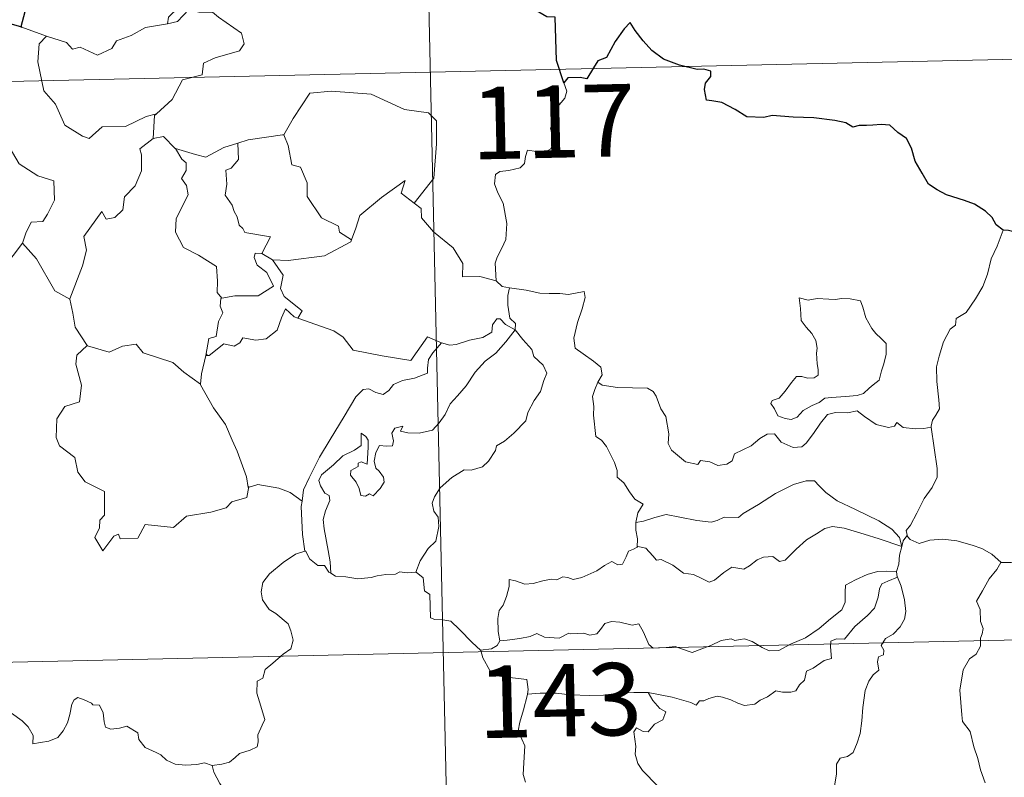
# Model space of a CAD drawing. Units: metres. Extents: x 651115 to 655635, y 4720433 to 4723501.
# Drawn here: x 651707 to 651809, y 4722547 to 4722626 of the extents above; entities that cross this region are included whole.
import ezdxf
from ezdxf.enums import TextEntityAlignment as Align

# ---------------------------------------------------------------- set-up
doc = ezdxf.new("R2010")
doc.units = ezdxf.units.M
doc.header["$MEASUREMENT"] = 0
doc.layers.add('Level 63', color=7, linetype='Continuous', lineweight=0)
doc.styles.add('Arial', font='ARIAL.TTF', dxfattribs={"height": 0.2})

msp = doc.modelspace()

# ---------------------------------------------------------------- linework, layer by layer
at = {"layer": 'Level 63', "linetype": 'Continuous', "lineweight": 30}
msp.add_line((651707.32, 4722624.85, 0.01), (651704.64, 4722625.6, 0.01), dxfattribs=at)
at = {"layer": 'Level 63', "linetype": 'Continuous', "lineweight": 0}
for p, q in [((651707.32, 4722624.85, 0.01), (651709.88, 4722623.9, 0.01)), ((651732.2, 4722601.37, 0.01), (651733.32, 4722600.72, 0.01)), ((651730.85, 4722577.21, 0.01), (651730.78, 4722577.09, 0.01))]:
    msp.add_line(p, q, dxfattribs=at)
for points in [[(651747.02, 4722740.62, 0.01), (651752.36, 4722499.75, 0.01)], [(651731.01, 4722630.73, 0.01), (651730.8, 4722630.72, 0.01), (651730.03, 4722629.37, 0.01), (651727.52, 4722628.93, 0.01), (651724.91, 4722628.1, 0.01), (651722.91, 4722626.25, 0.01), (651722.53, 4722625.89, 0.01), (651722.42, 4722625.19, 0.01)], [(651722.42, 4722625.19, 0.01), (651723.46, 4722625.42, 0.01), (651724.63, 4722626.69, 0.01), (651725.69, 4722626.4, 0.01), (651727.1, 4722626.41, 0.01), (651727.73, 4722625.89, 0.01), (651730.1, 4722624.21, 0.01), (651730.37, 4722623.11, 0.01), (651729.9, 4722622.4, 0.01), (651727.39, 4722621.67, 0.01), (651726.17, 4722621.12, 0.01), (651726.02, 4722619.9, 0.01), (651723.99, 4722619.39, 0.01), (651722.93, 4722617.36, 0.01), (651721.28, 4722615.86, 0.01)], [(651704.64, 4722625.6, 0.01), (651704.43, 4722623.52, 0.01), (651703.7, 4722622.1, 0.01), (651701.78, 4722621.14, 0.01), (651700.47, 4722620.92, 0.01), (651700.81, 4722618.72, 0.01), (651702.75, 4722617.53, 0.01), (651703.17, 4722617.86, 0.01), (651704.23, 4722617.05, 0.01), (651705.29, 4722617.55, 0.01), (651705.93, 4722616.7, 0.01), (651705.81, 4722614.2, 0.01), (651706.03, 4722612.42, 0.01), (651707.04, 4722610.66, 0.01), (651709, 4722609.43, 0.01), (651710.63, 4722608.92, 0.01), (651710.7, 4722606.91, 0.01), (651710, 4722605.45, 0.01), (651709.51, 4722604.69, 0.01), (651708.31, 4722604.63, 0.01), (651707.73, 4722603.47, 0.01), (651707.38, 4722602.44, 0.01)], [(651709.88, 4722623.9, 0.01), (651711.96, 4722623.26, 0.01), (651712.58, 4722622.58, 0.01), (651713.39, 4722622.76, 0.01), (651715.16, 4722621.96, 0.01), (651716.66, 4722622.63, 0.01), (651717.16, 4722623.42, 0.01), (651718.67, 4722624, 0.01), (651720.14, 4722624.8, 0.01), (651722.42, 4722625.19, 0.01)], [(651396.64, 4722612.36, 0.01), (651926.2, 4722624.1, 0.01)], [(651709.88, 4722623.9, 0.01), (651709.14, 4722623.13, 0.01), (651709, 4722621.24, 0.01), (651709.62, 4722618.25, 0.01), (651710.83, 4722616.86, 0.01), (651711.79, 4722614.67, 0.01), (651713.63, 4722613.53, 0.01), (651714.3, 4722613.31, 0.01), (651715.67, 4722614.5, 0.01), (651718.07, 4722614.56, 0.01), (651720.23, 4722615.58, 0.01), (651721.28, 4722615.86, 0.01)], [(651734.35, 4722613.68, 0.01), (651734.5, 4722613.69, 0.01), (651735.47, 4722615.36, 0.01), (651737.2, 4722618.02, 0.01), (651739.45, 4722618.21, 0.01), (651743.54, 4722617.9, 0.01), (651747.01, 4722616.3, 0.01), (651749.51, 4722615.95, 0.01), (651750.31, 4722615.15, 0.01), (651750.33, 4722612.76, 0.01), (651750.04, 4722609.19, 0.01), (651748, 4722606.61, 0.01)], [(651763.54, 4722619.06, 0.01), (651763.84, 4722618.22, 0.01), (651763.64, 4722617.49, 0.01), (651762.89, 4722616.59, 0.01), (651762.48, 4722615.49, 0.01), (651762.16, 4722614.32, 0.01), (651762.68, 4722613.85, 0.01), (651762.6, 4722613.12, 0.01), (651762.18, 4722612.24, 0.01), (651761.29, 4722611.71, 0.01), (651760.68, 4722611.95, 0.01), (651759.77, 4722612.08, 0.01), (651759.57, 4722611.44, 0.01), (651759.45, 4722610.72, 0.01), (651758.99, 4722610.27, 0.01), (651757.82, 4722609.97, 0.01), (651756.91, 4722609.89, 0.01), (651756.45, 4722609.55, 0.01), (651756.33, 4722608.59, 0.01), (651756.69, 4722607.68, 0.01), (651757.23, 4722606.6, 0.01), (651757.61, 4722604.5, 0.01), (651757.52, 4722602.82, 0.01), (651757.11, 4722601.91, 0.01), (651756.6, 4722601, 0.01), (651756.4, 4722600.36, 0.01), (651756.52, 4722598.54, 0.01)], [(651721.28, 4722615.86, 0.01), (651721.09, 4722615.68, 0.01), (651720.95, 4722613.3, 0.01)], [(651720.95, 4722613.3, 0.01), (651719.57, 4722612.23, 0.01), (651719.75, 4722611.59, 0.01), (651719.72, 4722609.93, 0.01), (651719.07, 4722608.4, 0.01), (651717.96, 4722607.26, 0.01), (651717.79, 4722605.91, 0.01), (651716.97, 4722605.1, 0.01), (651716.07, 4722604.92, 0.01), (651715.61, 4722605.72, 0.01), (651713.76, 4722603.13, 0.01), (651714.04, 4722601.72, 0.01), (651713.61, 4722600.09, 0.01), (651712.31, 4722596.66, 0.01), (651712.32, 4722596.64, 0.01)], [(651720.95, 4722613.3, 0.01), (651722.01, 4722613.51, 0.01), (651723.21, 4722612.27, 0.01), (651723.27, 4722612.25, 0.01)], [(651729.72, 4722612.82, 0.01), (651730.78, 4722613.15, 0.01), (651734.35, 4722613.68, 0.01)], [(651734.5, 4722613.69, 0.01), (651734.96, 4722612.59, 0.01), (651735.32, 4722610.56, 0.01), (651736.23, 4722610.33, 0.01), (651736.92, 4722608.7, 0.01), (651736.9, 4722607.27, 0.01), (651738.39, 4722605.06, 0.01), (651740.16, 4722604.2, 0.01), (651740.26, 4722603.59, 0.01), (651741.52, 4722602.78, 0.01)], [(651723.27, 4722612.25, 0.01), (651723.93, 4722611.16, 0.01), (651724.38, 4722610.79, 0.01), (651724.36, 4722609.98, 0.01), (651723.88, 4722609.14, 0.01), (651724.39, 4722608.41, 0.01), (651724.59, 4722607.46, 0.01), (651723.34, 4722605, 0.01), (651723.26, 4722603.59, 0.01), (651724.09, 4722602.01, 0.01), (651725.66, 4722601.19, 0.01), (651727.5, 4722600.03, 0.01), (651727.63, 4722598.51, 0.01), (651727.57, 4722597.33, 0.01), (651728.08, 4722596.74, 0.01)], [(651723.27, 4722612.25, 0.01), (651725.34, 4722611.64, 0.01), (651726.42, 4722611.36, 0.01), (651728.27, 4722612.38, 0.01), (651729.72, 4722612.82, 0.01)], [(651729.72, 4722612.82, 0.01), (651729.8, 4722611.14, 0.01), (651729.04, 4722610.24, 0.01), (651728.49, 4722610, 0.01), (651728.58, 4722608.56, 0.01), (651728.42, 4722607.44, 0.01), (651729.14, 4722606.38, 0.01), (651729.34, 4722605.72, 0.01), (651729.67, 4722605.19, 0.01), (651729.85, 4722604.32, 0.01), (651730.24, 4722603.98, 0.01), (651730.44, 4722603.54, 0.01), (651733.11, 4722603.09, 0.01), (651732.2, 4722601.37, 0.01)], [(651741.52, 4722602.78, 0.01), (651741.96, 4722604, 0.01), (651742.37, 4722605.33, 0.01), (651744.61, 4722607.18, 0.01), (651747.06, 4722608.94, 0.01), (651746.67, 4722607.63, 0.01), (651748, 4722606.61, 0.01)], [(651748, 4722606.61, 0.01), (651748.74, 4722606.05, 0.01), (651748.78, 4722605.08, 0.01), (651750, 4722603.63, 0.01), (651752.07, 4722601.96, 0.01), (651753.06, 4722600.35, 0.01), (651753.01, 4722598.96, 0.01), (651754.81, 4722598.98, 0.01), (651756.52, 4722598.54, 0.01)], [(651809.09, 4722603.8, 0.01), (651808.46, 4722602.14, 0.01), (651807.85, 4722600.83, 0.01), (651807.45, 4722599.24, 0.01), (651806.97, 4722597.94, 0.01), (651806.22, 4722596.68, 0.01), (651805.24, 4722595.27, 0.01), (651804.22, 4722594.62, 0.01), (651804.16, 4722593.94, 0.01), (651803.6, 4722593.52, 0.01), (651802.9, 4722592.21, 0.01), (651802.45, 4722590.72, 0.01), (651802.17, 4722589.63, 0.01), (651802.22, 4722588.1, 0.01), (651802.42, 4722586.2, 0.01), (651802.47, 4722585.27, 0.01), (651802.11, 4722584.59, 0.01), (651801.75, 4722584.08, 0.01), (651801.61, 4722583.46, 0.01), (651801.62, 4722583.36, 0.01)], [(651704.45, 4722598.61, 0.01), (651707.38, 4722602.44, 0.01)], [(651707.38, 4722602.44, 0.01), (651708.85, 4722600.81, 0.01), (651710.76, 4722597.5, 0.01), (651712.32, 4722596.64, 0.01)], [(651733.32, 4722600.72, 0.01), (651734.96, 4722600.63, 0.01), (651738.71, 4722601.13, 0.01), (651741.45, 4722602.58, 0.01), (651741.52, 4722602.78, 0.01)], [(651732.2, 4722601.37, 0.01), (651731.51, 4722601.42, 0.01), (651731.41, 4722600.95, 0.01), (651731.72, 4722600.17, 0.01), (651732.72, 4722599.41, 0.01), (651733.44, 4722597.97, 0.01), (651731.84, 4722596.98, 0.01), (651729.43, 4722596.99, 0.01), (651728.08, 4722596.74, 0.01)], [(651735.96, 4722594.67, 0.01), (651736.38, 4722595.44, 0.01), (651734.53, 4722596.9, 0.01), (651734.16, 4722597.74, 0.01), (651734.44, 4722599.14, 0.01), (651733.32, 4722600.72, 0.01)], [(651756.52, 4722598.54, 0.01), (651757.14, 4722597.94, 0.01), (651757.88, 4722597.8, 0.01)], [(651757.88, 4722597.8, 0.01), (651757.74, 4722597.02, 0.01), (651757.74, 4722596.03, 0.01), (651757.94, 4722594.65, 0.01), (651758.53, 4722594.1, 0.01), (651758.48, 4722593.45, 0.01)], [(651757.88, 4722597.8, 0.01), (651757.89, 4722597.8, 0.01), (651759.61, 4722597.56, 0.01), (651761.04, 4722597.25, 0.01), (651762.01, 4722597.21, 0.01), (651763.11, 4722597.24, 0.01), (651764.01, 4722597.12, 0.01), (651765.64, 4722597.44, 0.01), (651765.74, 4722596.8, 0.01), (651765.42, 4722595.62, 0.01), (651764.94, 4722594.23, 0.01), (651764.58, 4722592.58, 0.01), (651764.72, 4722591.54, 0.01), (651765.53, 4722590.98, 0.01), (651766.59, 4722590.22, 0.01), (651767.36, 4722589.57, 0.01), (651767.5, 4722588.8, 0.01), (651767.06, 4722588.04, 0.01)], [(651728.08, 4722596.74, 0.01), (651727.95, 4722596.7, 0.01), (651727.89, 4722595.91, 0.01), (651728.18, 4722595.22, 0.01), (651727.72, 4722594.33, 0.01), (651727.49, 4722592.76, 0.01), (651726.72, 4722592.55, 0.01), (651726.41, 4722590.8, 0.01), (651726.53, 4722590.93, 0.01)], [(651787.95, 4722596.76, 0.01), (651788.08, 4722595.68, 0.01), (651788.15, 4722594.43, 0.01), (651788.65, 4722593.74, 0.01), (651789.26, 4722593.07, 0.01), (651789.67, 4722592.36, 0.01), (651789.79, 4722591.54, 0.01), (651789.73, 4722591.03, 0.01), (651789.79, 4722589.93, 0.01), (651789.92, 4722589.33, 0.01), (651789.91, 4722588.77, 0.01), (651789.48, 4722588.46, 0.01), (651788.8, 4722588.44, 0.01), (651788.21, 4722588.62, 0.01), (651787.64, 4722588.62, 0.01), (651787.13, 4722587.99, 0.01), (651786.48, 4722587.09, 0.01), (651785.85, 4722586.36, 0.01), (651785.14, 4722586.14, 0.01), (651784.99, 4722585.82, 0.01), (651785.37, 4722585.27, 0.01), (651785.72, 4722584.55, 0.01), (651786.48, 4722584.25, 0.01), (651787.12, 4722584.16, 0.01), (651787.72, 4722584.39, 0.01), (651788.36, 4722585.08, 0.01), (651789.27, 4722585.59, 0.01), (651789.99, 4722585.92, 0.01), (651790.6, 4722586.38, 0.01), (651791.28, 4722586.43, 0.01), (651792.73, 4722586.55, 0.01), (651793.94, 4722586.64, 0.01), (651794.59, 4722586.85, 0.01), (651795.2, 4722587.39, 0.01), (651795.59, 4722587.75, 0.01), (651796.24, 4722588.23, 0.01), (651796.47, 4722589.2, 0.01), (651796.7, 4722589.92, 0.01), (651796.97, 4722590.93, 0.01), (651796.95, 4722592.03, 0.01), (651796.44, 4722592.56, 0.01), (651795.87, 4722593.06, 0.01), (651795.46, 4722593.6, 0.01), (651794.86, 4722594.71, 0.01), (651794.52, 4722595.8, 0.01), (651794.31, 4722596.48, 0.01), (651793.21, 4722596.67, 0.01), (651792.32, 4722596.69, 0.01), (651791.69, 4722596.59, 0.01), (651791.01, 4722596.63, 0.01), (651789.8, 4722596.72, 0.01), (651788.85, 4722596.52, 0.01), (651787.95, 4722596.76, 0.01)], [(651712.32, 4722596.64, 0.01), (651712.6, 4722595.18, 0.01), (651712.85, 4722593.73, 0.01), (651714.1, 4722591.83, 0.01)], [(651726.41, 4722590.8, 0.01), (651726.76, 4722590.81, 0.01), (651728.29, 4722592.01, 0.01), (651729.33, 4722591.77, 0.01), (651729.93, 4722592.1, 0.01), (651730.25, 4722592.61, 0.01), (651731.58, 4722592.39, 0.01), (651732.67, 4722592.52, 0.01), (651733.8, 4722593.42, 0.01), (651734.27, 4722594.69, 0.01), (651734.67, 4722595.65, 0.01), (651735.56, 4722594.81, 0.01), (651735.96, 4722594.67, 0.01)], [(651735.96, 4722594.67, 0.01), (651739.67, 4722593.36, 0.01), (651740.66, 4722592.7, 0.01), (651741.7, 4722591.36, 0.01), (651744.69, 4722590.76, 0.01), (651747.65, 4722590.26, 0.01), (651749.39, 4722592.74, 0.01), (651750.83, 4722592.12, 0.01)], [(651758.48, 4722593.45, 0.01), (651757.48, 4722594.01, 0.01), (651756.94, 4722594.59, 0.01), (651756.58, 4722594.61, 0.01), (651756.13, 4722593.97, 0.01), (651756.05, 4722593.21, 0.01), (651755.14, 4722592.67, 0.01), (651753.74, 4722592.4, 0.01), (651752.36, 4722591.93, 0.01), (651751.7, 4722591.88, 0.01), (651750.83, 4722592.12, 0.01)], [(651739.36, 4722568.21, 0.01), (651739.31, 4722569.39, 0.01), (651739.1, 4722570.55, 0.01), (651738.67, 4722572.81, 0.01), (651738.57, 4722573.79, 0.01), (651738.82, 4722574.68, 0.01), (651739.25, 4722575.77, 0.01), (651739.19, 4722576.26, 0.01), (651738.75, 4722576.52, 0.01), (651738.29, 4722577.27, 0.01), (651738.14, 4722577.84, 0.01), (651738.4, 4722578.42, 0.01), (651739.65, 4722579.44, 0.01), (651740.63, 4722580.39, 0.01), (651741.82, 4722580.97, 0.01), (651742.53, 4722581.46, 0.01), (651742.51, 4722582.74, 0.01), (651742.99, 4722582.39, 0.01), (651743.23, 4722582.01, 0.01), (651743.25, 4722581.28, 0.01), (651743.12, 4722579.53, 0.01), (651742.51, 4722579.75, 0.01), (651742.2, 4722579.63, 0.01), (651742.2, 4722579.29, 0.01), (651741.43, 4722578.86, 0.01), (651741.4, 4722578.37, 0.01), (651742, 4722577.65, 0.01), (651742.32, 4722576.99, 0.01), (651742.48, 4722576.26, 0.01), (651742.95, 4722576.19, 0.01), (651743.37, 4722576.46, 0.01), (651743.77, 4722576.24, 0.01), (651744.47, 4722576.99, 0.01), (651744.9, 4722577.64, 0.01), (651744.84, 4722578.19, 0.01), (651744.39, 4722578.81, 0.01), (651744.04, 4722579.12, 0.01), (651743.85, 4722579.85, 0.01), (651744.03, 4722580.72, 0.01), (651744.41, 4722581.46, 0.01), (651745.14, 4722581.39, 0.01), (651745.76, 4722581.42, 0.01), (651745.86, 4722581.94, 0.01), (651745.71, 4722582.72, 0.01), (651746.01, 4722583.25, 0.01), (651746.83, 4722583.48, 0.01), (651746.6, 4722582.93, 0.01), (651747.35, 4722582.77, 0.01), (651748.54, 4722582.75, 0.01), (651749.92, 4722583.06, 0.01), (651750.61, 4722583.8, 0.01), (651751.22, 4722584.69, 0.01), (651751.76, 4722585.77, 0.01), (651752.51, 4722586.61, 0.01), (651753.4, 4722587.64, 0.01), (651754.35, 4722589.07, 0.01), (651755.38, 4722590.19, 0.01), (651756.47, 4722591.04, 0.01), (651757.52, 4722592.21, 0.01), (651758.48, 4722593.45, 0.01)], [(651758.48, 4722593.45, 0.01), (651759.28, 4722592.44, 0.01), (651760.2, 4722591.42, 0.01), (651760.43, 4722590.69, 0.01), (651761.39, 4722589.79, 0.01), (651761.76, 4722588.97, 0.01), (651761.45, 4722588.19, 0.01), (651761.1, 4722587.05, 0.01), (651760.47, 4722586.12, 0.01), (651759.8, 4722584.89, 0.01), (651759.58, 4722584.01, 0.01), (651758.35, 4722582.73, 0.01), (651757.39, 4722581.9, 0.01), (651756.56, 4722581.43, 0.01), (651756.45, 4722580.94, 0.01), (651755.73, 4722579.83, 0.01), (651755.1, 4722579.25, 0.01), (651753.91, 4722578.9, 0.01), (651753.2, 4722578.92, 0.01), (651751.91, 4722578.15, 0.01), (651750.69, 4722577.07, 0.01), (651750.13, 4722576.12, 0.01), (651749.87, 4722575.48, 0.01), (651750.06, 4722574.66, 0.01), (651750.51, 4722574.01, 0.01), (651750.58, 4722573.04, 0.01), (651750.26, 4722571.55, 0.01), (651749.45, 4722570.77, 0.01), (651748.62, 4722569.5, 0.01), (651748.19, 4722568.33, 0.01)], [(651714.1, 4722591.83, 0.01), (651713.02, 4722590.82, 0.01), (651712.92, 4722589.88, 0.01), (651713.51, 4722587.71, 0.01), (651713.29, 4722585.99, 0.01), (651711.79, 4722585.49, 0.01), (651710.95, 4722584.21, 0.01), (651710.87, 4722582.3, 0.01), (651711.22, 4722581.42, 0.01), (651712.81, 4722580.22, 0.01), (651713.15, 4722578.7, 0.01), (651713.88, 4722577.69, 0.01), (651715.89, 4722576.69, 0.01), (651715.89, 4722574.22, 0.01), (651715.4, 4722573.71, 0.01), (651715.39, 4722572.91, 0.01), (651714.88, 4722571.9, 0.01), (651715.73, 4722570.52, 0.01), (651716.85, 4722572.04, 0.01), (651717.36, 4722572.27, 0.01), (651717.51, 4722571.78, 0.01), (651719.36, 4722571.86, 0.01), (651720.13, 4722573.26, 0.01), (651723.04, 4722572.94, 0.01), (651724.41, 4722574.14, 0.01), (651726.92, 4722574.56, 0.01), (651728.53, 4722574.98, 0.01), (651729.1, 4722575.61, 0.01), (651730.65, 4722576.05, 0.01), (651730.85, 4722577.21, 0.01)], [(651714.1, 4722591.83, 0.01), (651714.12, 4722591.78, 0.01), (651716.38, 4722591.14, 0.01), (651717.75, 4722591.76, 0.01), (651719.18, 4722591.98, 0.01), (651719.9, 4722591.07, 0.01), (651722.99, 4722590.06, 0.01), (651724.11, 4722589.05, 0.01), (651725.87, 4722587.83, 0.01)], [(651750.83, 4722592.12, 0.01), (651749.95, 4722591.07, 0.01), (651749.48, 4722590.39, 0.01), (651749.38, 4722589.48, 0.01), (651749.4, 4722588.96, 0.01), (651748.06, 4722588.45, 0.01), (651746.81, 4722588.19, 0.01), (651745.86, 4722587.78, 0.01), (651745.39, 4722587.18, 0.01), (651744.8, 4722586.74, 0.01), (651744.03, 4722586.96, 0.01), (651743.31, 4722587.34, 0.01), (651742.72, 4722587.27, 0.01), (651741.96, 4722586.51, 0.01), (651740.76, 4722584.45, 0.01), (651739.31, 4722582.09, 0.01), (651738.18, 4722580.26, 0.01), (651737.11, 4722578.1, 0.01), (651736.53, 4722576.87, 0.01), (651736.38, 4722575.7, 0.01)], [(651725.87, 4722587.83, 0.01), (651725.96, 4722588.9, 0.01), (651726.41, 4722590.8, 0.01)], [(651730.78, 4722577.09, 0.01), (651730.63, 4722578.22, 0.01), (651729.65, 4722580.87, 0.01), (651729.13, 4722582, 0.01), (651728.46, 4722583.65, 0.01), (651727.21, 4722585.37, 0.01), (651725.86, 4722587.75, 0.01), (651725.87, 4722587.83, 0.01)], [(651767.06, 4722588.04, 0.01), (651766.76, 4722587.25, 0.01), (651766.5, 4722586.53, 0.01), (651766.64, 4722585.52, 0.01), (651766.61, 4722584.6, 0.01), (651766.86, 4722582.4, 0.01), (651767.42, 4722582.01, 0.01), (651767.94, 4722581.34, 0.01), (651768.41, 4722580.45, 0.01), (651768.8, 4722579.69, 0.01), (651769.07, 4722578.87, 0.01), (651769.05, 4722578.16, 0.01), (651769.74, 4722577.59, 0.01), (651770.34, 4722576.66, 0.01), (651770.89, 4722575.88, 0.01), (651771.77, 4722575.36, 0.01), (651771.21, 4722574.47, 0.01), (651771, 4722573.48, 0.01)], [(651801.62, 4722583.36, 0.01), (651800.86, 4722583.22, 0.01), (651800.01, 4722583.2, 0.01), (651798.71, 4722583.34, 0.01), (651798.05, 4722583.83, 0.01), (651797.82, 4722583.48, 0.01), (651797.19, 4722583.33, 0.01), (651795.92, 4722583.64, 0.01), (651794.7, 4722584.48, 0.01), (651793.96, 4722585.07, 0.01), (651792.94, 4722584.86, 0.01), (651791.69, 4722584.88, 0.01), (651790.88, 4722584.68, 0.01), (651790.15, 4722583.76, 0.01), (651789.41, 4722582.7, 0.01), (651788.66, 4722581.69, 0.01), (651788.2, 4722581.31, 0.01), (651787.31, 4722581.24, 0.01), (651786.07, 4722581.8, 0.01), (651785.37, 4722582.66, 0.01), (651784.6, 4722582.63, 0.01), (651783.86, 4722582.17, 0.01), (651782.97, 4722581.43, 0.01), (651781.21, 4722580.59, 0.01), (651780.97, 4722579.87, 0.01), (651780.43, 4722579.53, 0.01), (651779.51, 4722579.37, 0.01), (651778.68, 4722579.77, 0.01), (651777.69, 4722579.91, 0.01), (651777.41, 4722579.49, 0.01), (651776.14, 4722579.77, 0.01), (651774.71, 4722580.97, 0.01), (651774.34, 4722581.68, 0.01), (651774.41, 4722582.66, 0.01), (651774.11, 4722584.45, 0.01), (651773.58, 4722585.26, 0.01), (651773.1, 4722586.59, 0.01), (651772.79, 4722587.07, 0.01), (651772.21, 4722587.41, 0.01), (651770.65, 4722587.45, 0.01), (651769.1, 4722587.48, 0.01), (651767.51, 4722587.7, 0.01), (651767.06, 4722588.04, 0.01)], [(651801.62, 4722583.36, 0.01), (651802.23, 4722579.07, 0.01), (651802.26, 4722578.19, 0.01), (651801.74, 4722577.09, 0.01), (651800.91, 4722575.96, 0.01), (651800.12, 4722574.43, 0.01), (651799.49, 4722573.19, 0.01), (651799.03, 4722572.63, 0.01), (651799.17, 4722572.02, 0.01)], [(651736.38, 4722575.7, 0.01), (651735.15, 4722576.58, 0.01), (651733.99, 4722577.02, 0.01), (651731.8, 4722577.41, 0.01), (651730.78, 4722577.09, 0.01)], [(651798.59, 4722570.99, 0.01), (651798.35, 4722571.92, 0.01), (651797.54, 4722572.77, 0.01), (651796.19, 4722573.66, 0.01), (651793.77, 4722574.81, 0.01), (651791.88, 4722575.73, 0.01), (651790.69, 4722576.58, 0.01), (651789.99, 4722577.27, 0.01), (651789.54, 4722577.78, 0.01), (651788.67, 4722577.79, 0.01), (651787.33, 4722577.4, 0.01), (651785.47, 4722576.49, 0.01), (651783.73, 4722575.34, 0.01), (651782.11, 4722574.39, 0.01), (651781.63, 4722573.99, 0.01), (651780.15, 4722574.01, 0.01), (651779.44, 4722573.69, 0.01), (651778.8, 4722573.52, 0.01), (651777.31, 4722573.68, 0.01), (651775.56, 4722574.03, 0.01), (651774.15, 4722574.29, 0.01), (651772.96, 4722573.99, 0.01), (651771.79, 4722573.62, 0.01), (651771, 4722573.48, 0.01)], [(651736.38, 4722575.7, 0.01), (651736.3, 4722575.13, 0.01), (651736.43, 4722572.21, 0.01), (651736.69, 4722570.49, 0.01)], [(651771, 4722573.48, 0.01), (651770.98, 4722572.66, 0.01), (651771.16, 4722571.76, 0.01), (651771.13, 4722570.92, 0.01)], [(651771.13, 4722570.92, 0.01), (651771.21, 4722570.97, 0.01), (651772.02, 4722570.82, 0.01), (651772.75, 4722570.02, 0.01), (651773.14, 4722569.58, 0.01), (651773.62, 4722569.64, 0.01), (651774.84, 4722569.03, 0.01), (651775.95, 4722568.22, 0.01), (651776.99, 4722568.08, 0.01), (651777.78, 4722567.7, 0.01), (651778.61, 4722567.29, 0.01), (651779.17, 4722567.48, 0.01), (651780.11, 4722568.29, 0.01), (651780.95, 4722568.84, 0.01), (651782.19, 4722568.62, 0.01), (651782.79, 4722568.98, 0.01), (651783.57, 4722569.59, 0.01), (651784.24, 4722569.89, 0.01), (651785.21, 4722569.95, 0.01), (651785.88, 4722569.43, 0.01), (651786.49, 4722569.56, 0.01), (651787.62, 4722570.7, 0.01), (651788.68, 4722571.66, 0.01), (651789.74, 4722572.29, 0.01), (651790.58, 4722572.84, 0.01), (651791.39, 4722573.06, 0.01), (651792.6, 4722572.89, 0.01), (651794.66, 4722572.27, 0.01), (651796.23, 4722571.78, 0.01), (651798.59, 4722570.99, 0.01)], [(651799.17, 4722572.02, 0.01), (651799.09, 4722572.09, 0.01), (651798.73, 4722571.56, 0.01), (651798.59, 4722570.99, 0.01)], [(651808.87, 4722569.31, 0.01), (651807.91, 4722570.17, 0.01), (651806.87, 4722570.77, 0.01), (651805.88, 4722571.11, 0.01), (651804.28, 4722571.58, 0.01), (651802.82, 4722571.75, 0.01), (651801.47, 4722571.64, 0.01), (651800.37, 4722571.3, 0.01), (651799.45, 4722571.71, 0.01), (651799.17, 4722572.02, 0.01)], [(651727.07, 4722548.26, 0.01), (651728.08, 4722548.41, 0.01), (651728.87, 4722548.6, 0.01), (651729.46, 4722549.11, 0.01), (651729.91, 4722549.51, 0.01), (651730.99, 4722549.86, 0.01), (651731.72, 4722550.2, 0.01), (651731.83, 4722550.71, 0.01), (651731.79, 4722551.45, 0.01), (651732.26, 4722552.45, 0.01), (651732.54, 4722553.04, 0.01), (651731.96, 4722554.86, 0.01), (651731.69, 4722555.76, 0.01), (651731.72, 4722557.03, 0.01), (651732.31, 4722557.34, 0.01), (651732.55, 4722558.23, 0.01), (651733.37, 4722558.89, 0.01), (651734.43, 4722559.8, 0.01), (651735.23, 4722560.37, 0.01), (651735.46, 4722561.26, 0.01), (651735.21, 4722562.25, 0.01), (651734.96, 4722562.96, 0.01), (651733.66, 4722564.04, 0.01), (651732.97, 4722564.45, 0.01), (651732.3, 4722565.44, 0.01), (651732.13, 4722566.27, 0.01), (651732.33, 4722567.25, 0.01), (651733.02, 4722568.15, 0.01), (651734.44, 4722569.31, 0.01), (651735.71, 4722570.19, 0.01), (651736.69, 4722570.49, 0.01)], [(651736.69, 4722570.49, 0.01), (651736.79, 4722570.51, 0.01), (651737.15, 4722569.69, 0.01), (651738.03, 4722569.02, 0.01), (651738.71, 4722569.02, 0.01), (651739.16, 4722568.33, 0.01), (651739.36, 4722568.21, 0.01)], [(651756.91, 4722561.21, 0.01), (651756.71, 4722562.18, 0.01), (651756.68, 4722563.5, 0.01), (651756.84, 4722564.33, 0.01), (651757.23, 4722564.91, 0.01), (651757.58, 4722565.78, 0.01), (651757.86, 4722566.85, 0.01), (651757.86, 4722567.55, 0.01), (651758.52, 4722567.41, 0.01), (651759.5, 4722567.07, 0.01), (651760.34, 4722567.15, 0.01), (651761.34, 4722567.42, 0.01), (651762.22, 4722567.61, 0.01), (651762.8, 4722567.54, 0.01), (651763.43, 4722567.85, 0.01), (651763.96, 4722567.75, 0.01), (651764.51, 4722567.55, 0.01), (651765.4, 4722567.78, 0.01), (651766.95, 4722568.46, 0.01), (651767.75, 4722569, 0.01), (651768.5, 4722569.41, 0.01), (651769.13, 4722569.09, 0.01), (651769.62, 4722569.15, 0.01), (651770, 4722569.91, 0.01), (651770.24, 4722570.5, 0.01), (651770.74, 4722570.69, 0.01), (651771.13, 4722570.92, 0.01)], [(651798.59, 4722570.99, 0.01), (651798.59, 4722570.98, 0.01), (651798.32, 4722570.09, 0.01), (651798.27, 4722569.15, 0.01), (651798.01, 4722568.39, 0.01)], [(651808.87, 4722569.31, 0.01), (651808.86, 4722569.31, 0.01), (651808.42, 4722568.58, 0.01), (651807.65, 4722567.62, 0.01), (651806.96, 4722566.4, 0.01), (651806.33, 4722565.31, 0.01), (651806.69, 4722564.46, 0.01), (651806.75, 4722563.21, 0.01), (651807.03, 4722562.49, 0.01), (651806.9, 4722561.92, 0.01), (651806.74, 4722561.48, 0.01), (651806.75, 4722560.65, 0.01), (651806.29, 4722559.82, 0.01), (651805.59, 4722559.33, 0.01), (651804.95, 4722558.2, 0.01), (651804.61, 4722556.07, 0.01), (651804.79, 4722553.51, 0.01), (651804.87, 4722552.83, 0.01), (651805.68, 4722551.8, 0.01), (651806.06, 4722550.22, 0.01), (651806.46, 4722548.99, 0.01), (651806.74, 4722547.81, 0.01), (651807.23, 4722546.46, 0.01)], [(651811.25, 4722569, 0.01), (651811.24, 4722569.08, 0.01), (651810.59, 4722569.39, 0.01), (651809.92, 4722569.32, 0.01), (651808.87, 4722569.31, 0.01)], [(651739.36, 4722568.21, 0.01), (651739.84, 4722567.89, 0.01), (651740.93, 4722567.85, 0.01), (651742.16, 4722567.62, 0.01), (651743.54, 4722567.75, 0.01), (651744.18, 4722567.95, 0.01), (651745.07, 4722568.08, 0.01), (651746.09, 4722568.12, 0.01), (651746.53, 4722568.35, 0.01), (651747.28, 4722568.25, 0.01), (651748.19, 4722568.33, 0.01)], [(651748.19, 4722568.33, 0.01), (651748.21, 4722568.33, 0.01), (651748.94, 4722567.72, 0.01), (651749.09, 4722566.38, 0.01), (651749.64, 4722566.02, 0.01), (651749.7, 4722563.58, 0.01), (651750.17, 4722563.41, 0.01), (651750.97, 4722563.39, 0.01), (651751.81, 4722563.24, 0.01), (651752.72, 4722562.39, 0.01), (651754.04, 4722561.01, 0.01), (651754.89, 4722560.24, 0.01)], [(651798.01, 4722568.39, 0.01), (651796.97, 4722568.44, 0.01), (651796.05, 4722568.39, 0.01), (651794.99, 4722568.07, 0.01), (651793.76, 4722567.53, 0.01), (651792.74, 4722566.97, 0.01), (651792.7, 4722566.26, 0.01), (651792.72, 4722565.22, 0.01), (651792.36, 4722564.42, 0.01), (651791.18, 4722563.47, 0.01), (651790.02, 4722562.49, 0.01), (651788.6, 4722561.5, 0.01), (651787.02, 4722560.85, 0.01), (651785.84, 4722560.19, 0.01), (651784.81, 4722560.15, 0.01), (651784.11, 4722560.5, 0.01), (651783.07, 4722561.12, 0.01), (651782.25, 4722561.4, 0.01), (651781.8, 4722561.32, 0.01), (651781.26, 4722561.22, 0.01), (651780.87, 4722561.42, 0.01), (651779.86, 4722561.23, 0.01), (651778.79, 4722560.73, 0.01), (651777.83, 4722560.37, 0.01), (651776.84, 4722559.99, 0.01), (651775.72, 4722560.36, 0.01), (651775.07, 4722560.62, 0.01), (651774.13, 4722560.5, 0.01), (651772.81, 4722560.44, 0.01), (651772.33, 4722560.81, 0.01), (651771.8, 4722562.11, 0.01), (651771.3, 4722562.97, 0.01), (651770.61, 4722562.83, 0.01), (651769.34, 4722563.12, 0.01), (651768.47, 4722563.2, 0.01), (651767.79, 4722563, 0.01), (651767.32, 4722562.39, 0.01), (651766.94, 4722561.91, 0.01), (651766.21, 4722561.79, 0.01), (651765.61, 4722561.98, 0.01), (651764.23, 4722561.93, 0.01), (651764.06, 4722561.98, 0.01), (651763.03, 4722561.49, 0.01), (651761.52, 4722561.57, 0.01), (651760.74, 4722561.97, 0.01), (651760.03, 4722561.63, 0.01), (651758.97, 4722561.45, 0.01), (651757.67, 4722561.26, 0.01), (651756.91, 4722561.21, 0.01)], [(651798.01, 4722568.39, 0.01), (651798.01, 4722568.36, 0.01), (651798.11, 4722567.84, 0.01), (651798.13, 4722567.8, 0.01)], [(651772.26, 4722555.83, 0.01), (651774.75, 4722555.36, 0.01), (651776.7, 4722554.79, 0.01), (651777.24, 4722554.51, 0.01), (651777.61, 4722554.99, 0.01), (651778.06, 4722554.97, 0.01), (651778.57, 4722555.21, 0.01), (651779.43, 4722555.45, 0.01), (651779.99, 4722555.37, 0.01), (651780.86, 4722555.07, 0.01), (651781.58, 4722554.72, 0.01), (651782.26, 4722554.48, 0.01), (651783.32, 4722554.63, 0.01), (651783.89, 4722555.04, 0.01), (651784.64, 4722555.39, 0.01), (651785.52, 4722556.02, 0.01), (651786.21, 4722555.89, 0.01), (651787.07, 4722555.89, 0.01), (651787.58, 4722556, 0.01), (651787.98, 4722556.65, 0.01), (651788.49, 4722557.11, 0.01), (651788.7, 4722558.05, 0.01), (651789.4, 4722558.37, 0.01), (651790.52, 4722559.16, 0.01), (651791.29, 4722559.38, 0.01), (651791.18, 4722560.56, 0.01), (651791.21, 4722561.17, 0.01), (651791.79, 4722561.41, 0.01), (651792.62, 4722561.38, 0.01), (651793.69, 4722562.68, 0.01), (651795.01, 4722563.84, 0.01), (651795.75, 4722564.58, 0.01), (651796.11, 4722565.72, 0.01), (651796.28, 4722566.6, 0.01), (651796.5, 4722567.1, 0.01), (651797.13, 4722567.4, 0.01), (651798.13, 4722567.8, 0.01)], [(651798.13, 4722567.8, 0.01), (651798.51, 4722566.87, 0.01), (651798.85, 4722565.45, 0.01), (651798.99, 4722564.23, 0.01), (651798.87, 4722563.46, 0.01), (651798.4, 4722562.66, 0.01), (651797.67, 4722561.89, 0.01), (651796.88, 4722561.45, 0.01), (651796.45, 4722560.7, 0.01), (651796.7, 4722560.24, 0.01), (651796.69, 4722559.76, 0.01), (651796.17, 4722559.55, 0.01), (651796.06, 4722559.02, 0.01), (651796.18, 4722558.14, 0.01), (651795.61, 4722557.67, 0.01), (651795.17, 4722557.02, 0.01), (651794.77, 4722556.04, 0.01), (651794.54, 4722554.28, 0.01), (651794.43, 4722552.89, 0.01), (651794.27, 4722551.6, 0.01), (651793.94, 4722550.61, 0.01), (651793.54, 4722549.62, 0.01), (651792.94, 4722549.19, 0.01), (651792.19, 4722549.04, 0.01), (651791.82, 4722548.4, 0.01), (651791.8, 4722547.36, 0.01), (651791.43, 4722545.13, 0.01)], [(651397.98, 4722552.14, 0.01), (651927.54, 4722563.89, 0.01)], [(651756.91, 4722561.21, 0.01), (651756.63, 4722560.72, 0.01), (651756.04, 4722560.36, 0.01), (651754.89, 4722560.24, 0.01)], [(651754.89, 4722560.24, 0.01), (651754.94, 4722560.19, 0.01), (651755.13, 4722559.45, 0.01), (651755.86, 4722558.12, 0.01), (651756.59, 4722557.55, 0.01), (651757.62, 4722557.44, 0.01), (651759.7, 4722557.18, 0.01), (651759.82, 4722556.16, 0.01), (651759.76, 4722555.68, 0.01)], [(651706.27, 4722553.7, 0.01), (651707.35, 4722552.91, 0.01), (651707.97, 4722552.28, 0.01), (651708.51, 4722551.37, 0.01), (651708.46, 4722550.5, 0.01), (651709.26, 4722550.65, 0.01), (651710.12, 4722550.78, 0.01), (651711.07, 4722551.18, 0.01), (651711.61, 4722551.86, 0.01), (651712.06, 4722552.68, 0.01), (651712.29, 4722553.54, 0.01), (651712.52, 4722554.64, 0.01), (651712.74, 4722555.07, 0.01), (651713.14, 4722555.31, 0.01), (651713.78, 4722555.09, 0.01), (651714.54, 4722554.73, 0.01), (651714.7, 4722554.56, 0.01), (651715.38, 4722554.54, 0.01), (651715.77, 4722553.74, 0.01), (651715.87, 4722552.78, 0.01), (651715.99, 4722552.26, 0.01), (651716.55, 4722552.04, 0.01), (651717.46, 4722552.14, 0.01), (651718.22, 4722552.36, 0.01), (651719.35, 4722551.65, 0.01), (651719.46, 4722550.96, 0.01), (651720.12, 4722550.14, 0.01), (651721.25, 4722549.63, 0.01), (651721.74, 4722549.37, 0.01), (651722.34, 4722548.83, 0.01), (651723.21, 4722548.39, 0.01), (651724.3, 4722548.31, 0.01), (651725.49, 4722548.36, 0.01), (651726.26, 4722548.53, 0.01), (651727.07, 4722548.26, 0.01)], [(651759.76, 4722555.68, 0.01), (651759.73, 4722555.49, 0.01), (651759.36, 4722554.04, 0.01), (651758.98, 4722552.77, 0.01), (651758.8, 4722551.87, 0.01), (651759.19, 4722551.01, 0.01), (651759.48, 4722550.29, 0.01), (651759.37, 4722548.53, 0.01), (651759.3, 4722547.34, 0.01), (651759.57, 4722546.54, 0.01)], [(651772.26, 4722555.83, 0.01), (651770.8, 4722555.83, 0.01), (651768.94, 4722555.75, 0.01), (651767.63, 4722555.56, 0.01), (651766.23, 4722555.52, 0.01), (651764.19, 4722555.6, 0.01), (651762.75, 4722555.78, 0.01), (651761.06, 4722555.78, 0.01), (651759.76, 4722555.68, 0.01)], [(651773.27, 4722546.11, 0.01), (651771.7, 4722547.76, 0.01), (651771.22, 4722548.48, 0.01), (651770.92, 4722549.44, 0.01), (651771, 4722550.23, 0.01), (651770.8, 4722551.76, 0.01), (651771.07, 4722552.16, 0.01), (651771.75, 4722551.78, 0.01), (651772.26, 4722551.75, 0.01), (651772.92, 4722552.56, 0.01), (651773.8, 4722553.02, 0.01), (651774.09, 4722553.83, 0.01), (651773.49, 4722554.17, 0.01), (651772.76, 4722555, 0.01), (651772.26, 4722555.83, 0.01)], [(651727.07, 4722548.26, 0.01), (651727.25, 4722547.57, 0.01), (651727.86, 4722546.4, 0.01), (651728.62, 4722545.24, 0.01), (651729.11, 4722544.24, 0.01), (651729.21, 4722543.58, 0.01), (651728.89, 4722542.56, 0.01), (651728.66, 4722541.99, 0.01), (651728.92, 4722540.88, 0.01), (651729.2, 4722539.71, 0.01), (651729.16, 4722538.91, 0.01)]]:
    msp.add_polyline3d(points, dxfattribs=at)
at = {"layer": 'Level 63', "linetype": 'Continuous', "lineweight": 30}
for points in [[(651763.54, 4722619.06, 0.01), (651762.77, 4722621.38, 0.01), (651762.62, 4722625.87, 0.01), (651761.77, 4722625.91, 0.01), (651759.09, 4722627.49, 0.01), (651754.68, 4722629.53, 0.01), (651752.86, 4722627.97, 0.01), (651750.64, 4722628.63, 0.01), (651744.9, 4722632.99, 0.01), (651743.68, 4722634.85, 0.01), (651740.1, 4722636.65, 0.01), (651738.42, 4722635.14, 0.01), (651736.1, 4722631.77, 0.01), (651735.35, 4722630.87, 0.01), (651731.01, 4722630.73, 0.01)], [(651708.16, 4722628.4, 0.01), (651707.22, 4722624.88, 0.01), (651707.32, 4722624.85, 0.01)], [(651809.09, 4722603.8, 0.01), (651808.35, 4722604.34, 0.01), (651807.94, 4722605.1, 0.01), (651807.25, 4722605.77, 0.01), (651806.1, 4722606.48, 0.01), (651805.09, 4722606.86, 0.01), (651803.2, 4722607.47, 0.01), (651802.24, 4722607.99, 0.01), (651801.36, 4722608.57, 0.01), (651800.68, 4722609.71, 0.01), (651799.96, 4722610.94, 0.01), (651799.59, 4722612.29, 0.01), (651799.06, 4722613.31, 0.01), (651798.16, 4722613.93, 0.01), (651797.35, 4722614.67, 0.01), (651796.43, 4722614.75, 0.01), (651795.57, 4722614.7, 0.01), (651794.9, 4722614.65, 0.01), (651794.14, 4722614.66, 0.01), (651793.5, 4722614.49, 0.01), (651792.77, 4722614.92, 0.01), (651791.64, 4722615.18, 0.01), (651789.44, 4722615.45, 0.01), (651787.31, 4722615.53, 0.01), (651785.12, 4722615.67, 0.01), (651784.27, 4722615.48, 0.01), (651782.51, 4722615.54, 0.01), (651781.3, 4722616.32, 0.01), (651779.91, 4722617.04, 0.01), (651778.89, 4722617.21, 0.01), (651778.33, 4722617.29, 0.01), (651778.12, 4722618.38, 0.01), (651778.23, 4722619.04, 0.01), (651778.78, 4722619.73, 0.01), (651778.78, 4722620.29, 0.01), (651778.06, 4722620.5, 0.01), (651777.35, 4722620.45, 0.01), (651775.53, 4722620.91, 0.01), (651773.87, 4722621.54, 0.01), (651772.64, 4722622.44, 0.01), (651771.75, 4722623.43, 0.01), (651770.94, 4722624.5, 0.01), (651770.4, 4722625.35, 0.01), (651769.79, 4722624.67, 0.01), (651768.87, 4722623.35, 0.01), (651767.97, 4722621.7, 0.01), (651767.07, 4722621.36, 0.01), (651766.62, 4722620.63, 0.01), (651765.93, 4722619.48, 0.01), (651765.22, 4722619.62, 0.01), (651763.96, 4722619.6, 0.01), (651763.54, 4722619.06, 0.01)], [(651828.6, 4722602.47, 0.01), (651828.3, 4722603.13, 0.01), (651827.94, 4722604.06, 0.01), (651827.17, 4722604.69, 0.01), (651826.39, 4722605.06, 0.01), (651825.31, 4722605.08, 0.01), (651824.06, 4722604.6, 0.01), (651823.21, 4722603.89, 0.01), (651822.7, 4722603.11, 0.01), (651822.77, 4722602.3, 0.01), (651822.16, 4722601.88, 0.01), (651820.78, 4722601.46, 0.01), (651819.09, 4722601.08, 0.01), (651817.5, 4722601.2, 0.01), (651816.74, 4722600.97, 0.01), (651815.8, 4722601.2, 0.01), (651814.66, 4722601.99, 0.01), (651813.52, 4722602.61, 0.01), (651812.85, 4722603.18, 0.01), (651811.54, 4722603.27, 0.01), (651809.65, 4722603.75, 0.01), (651809.09, 4722603.8, 0.01)]]:
    msp.add_polyline3d(points, dxfattribs=at)

# ---------------------------------------------------------------- texts
at = {"layer": 'Level 63', "linetype": 'Continuous', "lineweight": 13, "style": 'Arial'}
for s, p in [('117', (651762.42, 4722615.05, 0.01)), ('143', (651763.12, 4722555.02, 0.01))]:
    msp.add_text(s, height=7.5, rotation=1.2699, dxfattribs=at).set_placement(p, align=Align.MIDDLE_CENTER)

doc.saveas('drawing.dxf')
